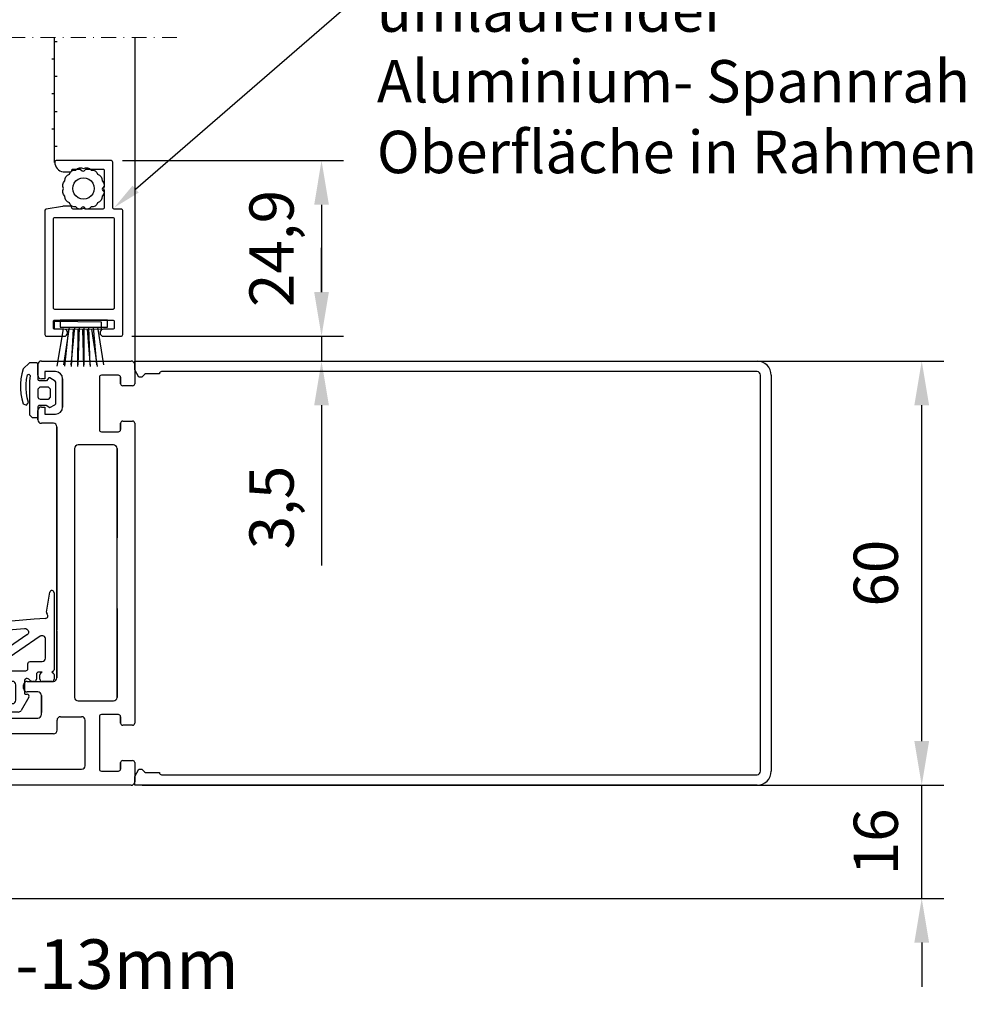
# Model space of a CAD drawing. Units: millimetres. Extents: x 283 to 842, y 380 to 1059.
# Drawn here: x 414 to 548, y 389 to 528 of the extents above; entities that cross this region are included whole.
import ezdxf
from ezdxf import colors
from ezdxf.entities.mleader import LeaderData, LeaderLine
from ezdxf.math import Vec2, Vec3

# ---------------------------------------------------------------- set-up
doc = ezdxf.new("R2010")
doc.units = ezdxf.units.MM
doc.linetypes.add('AUSGEZOGEN', pattern=[0])
doc.linetypes.add('STRICHPUNKT2', pattern=[12.7, 6.35, -3.175, 0, -3.175])
for name, color, linetype in [('0-Aluprofile', 7, 'Continuous'), ('0-Dichtung', 2, 'Continuous'), ('BÜRSTE', 8, 'Continuous'), ('FENSTER', 7, 'Continuous')]:
    doc.layers.add(name, color=color, linetype=linetype)
doc.layers.add('Dünn', color=255, linetype='Continuous', lineweight=5)
doc.styles.add('ARIAL', font='arial.ttf')
doc.dimstyles.new('ISO-25$0', dxfattribs={"dimtxt": 3.5, "dimasz": 2.5, "dimexe": 2, "dimexo": 2, "dimgap": 1, "dimtad": 1, "dimtxsty": 'ARIAL', "dimcen": 2.5, "dimadec": 0, "dimazin": 0, "dimtfac": 1, "dimtmove": 0, "dimatfit": 3, "dimfxl": 1, "dimarcsym": 0})

# ---------------------------------------------------------------- blocks, each defined once
blk = doc.blocks.new('Rahmen Alu')
at = {"layer": '0-Aluprofile'}
for p, q in [((-13.7, 29.5), (-13.7, 28)), ((-13.7, 28), (-13.7, 29.5)), ((-13.7, 28), (-13.7, 29.5)), ((-13.2, 30), (-0.5, 30)), ((0, 29.5), (0, 26.8)), ((-13.7, 28), (-13.7, 28)), ((-11.2, 28.5), (-12.7, 28.5)), ((-12.7, 28.5), (-12.7, 27.5)), ((-2.3, 28), (-4.7, 28)), ((-12.7, 27.5), (-13.2, 27.5)), ((-10.2, 27.5), (-10.2, 23.5)), ((-10.2, 23.5), (-10.2, 27.5)), ((-10.2, 23.5), (-10.2, 27.5)), ((-5, 27.7), (-5, 20.3)), ((-2, 27.7), (-2, 26.8)), ((-2, 26.8), (-2, 27.7)), ((-2, 26.8), (-2, 27.7)), ((-2, 26.8), (-2, 26.8)), ((-0.3, 26.5), (-1.7, 26.5)), ((-13.7, 23), (-13.7, 21.7)), ((-13.7, 21.7), (-13.7, 23)), ((-13.7, 23), (-13.7, 23)), ((-13.7, 21.7), (-13.7, 23)), ((-13.2, 23.5), (-12.7, 23.5)), ((-12.7, 23.5), (-12.7, 22.5)), ((-12.7, 22.5), (-11.2, 22.5)), ((-13.7, 21.7), (-13.7, 21.7)), ((-11.5, 21.2), (-13.2, 21.2)), ((-2, 21.2), (-2, 20.3)), ((-2, 20.3), (-2, 21.2)), ((-2, 20.3), (-2, 21.2)), ((-2, 21.2), (-2, 21.2)), ((-1.7, 21.5), (-0.3, 21.5)), ((0, 21.2), (0, -21.2)), ((-11, 20.7), (-11, -8.06)), ((-11, -8.06), (-11, 20.7)), ((-11, -14.8), (-11, 20.7)), ((-11, -8.06), (-11, 20.7)), ((-4.7, 20), (-2.3, 20)), ((-3, 18.13), (-8, 18.13)), ((-8.5, 17.63), (-8.5, -17.57)), ((-2.5, -17.57), (-2.5, 17.63)), ((-2.5, 17.63), (-2.5, 17.53)), ((-2.5, 17.53), (-2.5, 15.49)), ((-2.5, 15.49), (-2.5, 14.39)), ((-2.5, 14.39), (-2.5, 13.53)), ((-2.5, 13.53), (-2.5, 11.54)), ((-2.5, 11.54), (-2.5, 10.75)), ((-2.5, 10.75), (-2.5, 10.39)), ((-2.5, 10.39), (-2.5, 8.55)), ((-2.5, 8.55), (-2.5, 5)), ((-2.5, -5), (-2.5, -9.59)), ((-11, -8.19), (-11, -14.8)), ((-11, -14.8), (-11, -8.19)), ((-11, -14.8), (-11, -8.19)), ((-2.5, -9.59), (-2.5, -11.43)), ((-2.5, -11.43), (-2.5, -11.79)), ((-2.5, -11.79), (-2.5, -12.58)), ((-2.5, -12.58), (-2.5, -14.57)), ((-42.58, -14.8), (-42.58, -15.78)), ((-42.58, -15.78), (-42.58, -14.8)), ((-42.58, -14.8), (-42.58, -14.8)), ((-42.58, -15.78), (-42.58, -14.8)), ((-42.28, -14.5), (-40.4, -14.5)), ((-40.13, -14.7), (-39.67, -14.7)), ((-39.4, -14.5), (-37.9, -14.53)), ((-37.45, -14.81), (-37.35, -15.01)), ((-36.9, -15.3), (-35.4, -15.3)), ((-15.2, -15.3), (-11.5, -15.3)), ((-2.5, -14.57), (-2.5, -15.43)), ((-42.58, -15.78), (-42.58, -15.78)), ((-39.6, -16.08), (-42.28, -16.08)), ((-39.4, -16.28), (-39.4, -16.6)), ((-39.4, -20.5), (-39.4, -16.28)), ((-39.4, -16.28), (-39.4, -16.28)), ((-39.4, -16.6), (-39.4, -16.28)), ((-34.9, -15.8), (-34.9, -16.3)), ((-15.7, -16.3), (-15.7, -15.8)), ((-2.5, -15.43), (-2.5, -16.53)), ((-2.5, -16.53), (-2.5, -17.58)), ((-37.4, -17.3), (-37.4, -20)), ((-35.4, -16.8), (-36.9, -16.8)), ((-13.7, -16.8), (-15.2, -16.8)), ((-13.2, -17.3), (-13.2, -18.35)), ((-13.2, -20), (-13.2, -17.3)), ((-13.2, -18.35), (-13.2, -17.3)), ((-8, -18.07), (-3, -18.07)), ((-13.2, -18.37), (-13.2, -19.7)), ((-42.99, -19.62), (-40.6, -21)), ((-36.88, -20.5), (-13.72, -20.5)), ((-10.98, -22.22), (-10.98, -20.8)), ((-10.48, -20.3), (-7.5, -20.3)), ((-7, -27.23), (-7, -20.8)), ((-5, -20.3), (-5, -27.7)), ((-2.3, -20), (-4.7, -20)), ((-2, -20.3), (-2, -21.2)), ((-2, -21.2), (-2, -20.3)), ((-2, -21.2), (-2, -20.3)), ((-40.6, -21), (-39.9, -21)), ((-2, -21.2), (-2, -21.2)), ((-0.3, -21.5), (-1.7, -21.5)), ((-40.6, -23.5), (-42.99, -24.88)), ((-39.9, -23.5), (-40.6, -23.5)), ((-37.4, -23.22), (-37.4, -27.22)), ((-11.48, -22.72), (-36.9, -22.72)), ((-39.4, -28.22), (-39.4, -24)), ((-36.9, -27.72), (-7.5, -27.72)), ((-2, -26.8), (-2, -27.7)), ((-2, -27.7), (-2, -26.8)), ((-2, -27.7), (-2, -26.8)), ((-2, -26.8), (-2, -26.8)), ((-1.7, -26.5), (-0.3, -26.5)), ((0, -26.8), (0, -29.5)), ((-42.58, -28.72), (-42.58, -29.7)), ((-42.58, -29.7), (-42.58, -28.72)), ((-42.58, -29.7), (-42.58, -28.72)), ((-42.58, -28.72), (-42.58, -28.72)), ((-42.28, -28.42), (-39.6, -28.42)), ((-39.4, -27.9), (-39.4, -28.22)), ((-39.4, -28.22), (-39.4, -27.9)), ((-39.4, -28.22), (-39.4, -28.22)), ((-4.7, -28), (-2.3, -28)), ((-42.58, -29.7), (-42.58, -29.7)), ((-40.4, -30), (-42.28, -30)), ((-39.67, -29.8), (-40.13, -29.8)), ((-0.5, -30), (-39.4, -30))]:
    blk.add_line(p, q, dxfattribs=at)
for centre, radius, start, end in [((-13.2, 29.5), 0.5, 90, 180), ((-13.2, 29.5), 0.5, 90, 180), ((-0.5, 29.5), 0.5, 360, 90), ((-13.2, 28), 0.5, 180, 270), ((-13.2, 28), 0.5, 180, 270), ((-11.2, 27.5), 1, 360, 90), ((-11.2, 27.5), 1, 360, 90), ((-4.7, 27.7), 0.3, 90, 180), ((-2.3, 27.7), 0.3, 360, 90), ((-2.3, 27.7), 0.3, 360, 90), ((-1.7, 26.8), 0.3, 180, 270), ((-1.7, 26.8), 0.3, 180, 270), ((-0.3, 26.8), 0.3, 270, 360), ((-13.2, 23), 0.5, 90, 180), ((-13.2, 23), 0.5, 90, 180), ((-11.2, 23.5), 1, 270, 360), ((-11.2, 23.5), 1, 270, 360), ((-13.2, 21.7), 0.5, 179.9932, 270), ((-13.2, 21.7), 0.5, 179.9932, 270), ((-11.5, 20.7), 0.499, 360, 90), ((-11.5, 20.7), 0.499, 360, 90), ((-1.7, 21.2), 0.3, 90, 180), ((-1.7, 21.2), 0.3, 90, 180), ((-0.3, 21.2), 0.3, 360, 90), ((-4.7, 20.3), 0.3, 180, 270), ((-2.3, 20.3), 0.3, 270, 360), ((-2.3, 20.3), 0.3, 270, 360), ((-8, 17.63), 0.5, 90, 180), ((-3, 17.63), 0.5, 16.0086, 90), ((-3, 17.63), 0.5, 360, 90), ((-42.28, -14.8), 0.3, 90, 180), ((-40.13, -14.42), 0.279, 196.4246, 271.1629), ((-40.13, -14.42), 0.279, 270.009, 271.1629), ((-39.67, -14.42), 0.279, 268.8375, 343.5754), ((-39.67, -14.42), 0.279, 270.009, 342.097), ((-37.9, -15.03), 0.5, 25.284, 90), ((-36.9, -14.8), 0.5, 205.284, 270), ((-35.4, -15.8), 0.5, 360, 90), ((-15.2, -15.8), 0.5, 90, 180), ((-11.5, -14.8), 0.5, 270, 360), ((-11.5, -14.8), 0.5, 270, 360), ((-42.28, -15.78), 0.3, 180, 270), ((-42.28, -15.78), 0.3, 180, 270), ((-39.6, -16.28), 0.2, 359.9999, 90), ((-39.6, -16.28), 0.2, 359.9999, 90), ((-35.4, -16.3), 0.5, 270, 360), ((-15.2, -16.3), 0.5, 180, 270), ((-36.9, -17.3), 0.5, 90, 180), ((-13.7, -17.3), 0.5, 360, 90), ((-13.7, -17.3), 0.5, 360, 90), ((-8, -17.57), 0.5, 180, 270), ((-3, -17.57), 0.5, 270, 360), ((-43.06, -19.74), 0.138, 60, 183.7788), ((-38.21, -19.42), 5, 183.7788, 208.1674), ((-38.21, -19.42), 5, 183.7788, 208.1675), ((-39.9, -20.5), 0.5, 270, 360), ((-39.9, -20.5), 0.5, 270, 360), ((-36.9, -20), 0.5, 180, 272.0011), ((-13.7, -20), 0.5, 267.9988, 360), ((-10.48, -20.8), 0.5, 90, 180), ((-7.5, -20.8), 0.5, 360, 90), ((-4.7, -20.3), 0.3, 90, 180), ((-2.3, -20.3), 0.3, 360, 90), ((-2.3, -20.3), 0.3, 360, 90), ((-43.5, -22.25), 1, 331.8325, 28.1674), ((-43.5, -22.25), 1, 331.8325, 28.1675), ((-11.48, -22.22), 0.5, 270, 0), ((-1.7, -21.2), 0.3, 180, 270), ((-1.7, -21.2), 0.3, 180, 270), ((-0.3, -21.2), 0.3, 270, 360), ((-38.21, -25.08), 5, 151.8325, 176.2212), ((-39.9, -24), 0.5, 360, 90), ((-39.9, -24), 0.5, 360, 90), ((-36.9, -23.22), 0.5, 90, 180), ((-43.06, -24.76), 0.138, 176.2212, 300), ((-36.9, -27.22), 0.5, 180, 270), ((-7.5, -27.23), 0.497, 270, 360), ((-4.7, -27.7), 0.3, 180, 270), ((-2.3, -27.7), 0.3, 270, 360), ((-2.3, -27.7), 0.3, 270, 360), ((-1.7, -26.8), 0.3, 90, 180), ((-1.7, -26.8), 0.3, 90, 180), ((-0.3, -26.8), 0.3, 360, 90), ((-42.28, -28.72), 0.3, 90, 180), ((-42.28, -28.72), 0.3, 90, 180), ((-39.6, -28.22), 0.2, 270, 0.0001), ((-39.6, -28.22), 0.2, 270, 0.0001), ((-42.28, -29.7), 0.3, 180, 270), ((-42.28, -29.7), 0.3, 180, 270), ((-40.13, -30.08), 0.279, 88.8371, 163.5754), ((-40.13, -30.08), 0.279, 88.8371, 89.9909), ((-39.67, -30.08), 0.279, 16.4246, 89.9909), ((-39.67, -30.08), 0.279, 16.4246, 91.1625), ((-0.5, -29.5), 0.5, 270, 360)]:
    blk.add_arc(centre, radius, start, end, dxfattribs=at)
blk = doc.blocks.new('224132')
at = {"color": 7, "linetype": 'AUSGEZOGEN'}
for points in [[(-0.15, 0.31), (0.81, 0.31), (0.98, 0.23), (1.01, 0.11), (1.01, -2.04), (1.1, -2.2), (1.22, -2.23), (2.22, -2.23), (3.14, -1.4), (3.32, -0.7), (3.45, 0), (3.51, 0.72), (3.51, 1.44), (3.45, 2.15), (3.33, 2.86), (3.15, 3.55), (2.68, 3.74), (2.37, 3.35), (2.55, 2.69), (2.66, 2.05), (2.71, 1.4), (2.71, 0.75), (2.65, 0.11), (2.54, -0.53), (2.32, -0.64), (2.16, -0.46), (2.25, 0.33), (2.25, 5.09), (1.86, 5.49), (1.17, 5.49), (1.01, 5.34), (1.01, 3.92), (0.93, 3.75), (0.81, 3.72), (-0.14, 3.72), (-0.63, 4.06), (-1.37, 3.67), (-1.48, 3.53), (-1.48, 0.49), (-1.38, 0.36), (-0.66, -0.11), (-0.48, -0.12)], [(-0.41, 1.13), (-0.71, 1.43), (-0.71, 2.63), (-0.41, 2.92), (0.7, 2.92), (0.92, 2.83), (1, 2.62), (1, 1.43), (0.73, 1.13)]]:
    blk.add_lwpolyline(points, close=True, dxfattribs=at)
blk = doc.blocks.new('Dichtung Mittelstoß1')
at = {"layer": '0-Dichtung'}
for p, q in [((-0.59, 9.78), (-0.1, 12.59)), ((0.5, 12.54), (0.5, 1.61)), ((-26.67, 3.05), (-26.4, 4.59)), ((-27, 2.96), (-26.76, 2.96)), ((-27.3, 1.55), (-27.3, 2.66)), ((0.41, 1.44), (0.2, 1.3)), ((-27, 1.3), (-27.16, 1.36)), ((-26.05, 1.3), (-27, 1.3)), ((-25.45, 1.3), (-26.05, 1.3)), ((-25.35, 0.42), (-25.35, 1.2)), ((-25.14, 0.09), (-25.27, 0.21)), ((-24.13, 0), (-24.93, 0)), ((-23.1, -1.7), (-23.1, 0)), ((-3.7, 0), (-3.7, -1.7)), ((-2.3, 0), (-2.55, 0)), ((-2, 1), (-2, 0.3)), ((-1.2, 1.3), (-1.7, 1.3)), ((-1.5, 0.3), (-1.5, 0.94)), ((-1.37, 1.19), (-1.2, 1.3)), ((0.2, 0), (-1.2, 0)), ((0.2, 1.3), (0.41, 1.16)), ((0.5, 0.99), (0.5, 0.3)), ((-22.66, -4.1), (-23.75, -2.25)), ((-23.49, -1.8), (-23.2, -1.8)), ((-3.05, -2.25), (-4.14, -4.1)), ((-3.6, -1.8), (-3.31, -1.8)), ((-4.57, -4.35), (-22.23, -4.35))]:
    blk.add_line(p, q, dxfattribs=at)
for points in [[(-13.09, 5.82, -0.421701), (-12.67, 6.4, -0.01544), (-3.67, 7.47, -0.706143), (-3.28, 6.61, -0.042531), (-3.34, 6.56), (-10.61, 1.59, -0.151009), (-10.89, 1.5), (-11.91, 1.5, -0.36397), (-12.4, 1.91)], [(-22.24, 1.67, 0.212615), (-21.87, 1.5), (-14.14, 1.5, 0.466308), (-13.65, 2.09), (-14.28, 5.65, 0.411154), (-14.85, 6.05, 0.014856), (-23.41, 4.37, 0.27824), (-23.78, 4.02), (-23.84, 3.79, 0.253908), (-23.73, 3.33)], [(-6.99, 1.5), (-3.5, 1.5, 0.414214), (-3.2, 1.8), (-3.2, 2.5, -0.414364), (-2.9, 2.8), (-1.2, 2.8, 0.414364), (-0.7, 3.3), (-0.7, 5.96, 0.603114), (-1.48, 6.37), (-7.28, 2.41, 0.737607)], [(-21.9, -0.5), (-21.9, -2.65, 0.414214), (-21.4, -3.15), (-14.5, -3.15, 0.414214), (-14, -2.65), (-14, -0.5, 0.414214), (-14.5, 0), (-21.4, 0, 0.414214)], [(-12.8, -0.5), (-12.8, -2.65, 0.414214), (-12.3, -3.15), (-5.4, -3.15, 0.414214), (-4.9, -2.65), (-4.9, -0.5, 0.414214), (-5.4, 0), (-12.3, 0, 0.414214)]]:
    blk.add_lwpolyline(points, format="xyb", close=True, dxfattribs=at)
for centre, radius, start, end in [((0.2, 12.54), 0.3, 0, 170.0899), ((-0.29, 9.73), 0.3, 170.0899, 227.7296), ((9.13, -138.8), 148.02, 93.8099, 103.7381), ((-0.73, 9.25), 0.35, 273.8099, 47.7296), ((-25.9, 4.5), 0.5, 103.4481, 170.0899), ((-25.9, 4.5), 0.5, 103.4339, 103.7381), ((-25.9, 4.5), 0.5, 103.4339, 103.4481), ((-27, 2.66), 0.3, 90, 180), ((-26.76, 3.06), 0.1, 270, 350.0899), ((-27.1, 1.55), 0.2, 180, 251.5651), ((0.3, 1.61), 0.2, 303.7105, 360), ((-25.45, 1.2), 0.1, 360, 90), ((-25.05, 0.42), 0.3, 180, 225), ((-24.93, 0.3), 0.3, 225, 269.9986), ((-24.13, 0.3), 0.3, 269.9986, 334.7412), ((-23.5, 0), 0.4, 0, 154.7412), ((-3.3, 0), 0.4, 33.7156, 180), ((-2.55, 0.5), 0.5, 213.7156, 269.9705), ((-2.3, 0.3), 0.3, 269.9705, 360), ((-1.7, 1), 0.3, 89.9705, 180), ((-1.2, 0.94), 0.3, 123.7105, 180), ((-1.2, 0.3), 0.3, 180, 270), ((0.2, 1.6), 0.3, 269.9163, 270), ((0.2, 0.3), 0.3, 270, 0), ((0.3, 0.99), 0.2, 0, 56.2895), ((-23.49, -2.1), 0.3, 90, 210.5211), ((-23.2, -1.7), 0.1, 270, 360), ((-3.6, -1.7), 0.1, 180, 270), ((-3.31, -2.1), 0.3, 329.4789, 90), ((-22.23, -3.85), 0.5, 210.5211, 270), ((-4.57, -3.85), 0.5, 270, 329.4789)]:
    blk.add_arc(centre, radius, start, end, dxfattribs=at)
blk = doc.blocks.new('*D65')
at = {"color": 3, "lineweight": -2, "transparency": 16777216}
for p, q in [((542.03, 426.29), (542.03, 432.54)), ((431.8, 420.04), (545.15, 420.04)), ((542.03, 404.04), (542.03, 420.04)), ((378.42, 404.04), (545.15, 404.04)), ((542.03, 397.79), (542.03, 391.54))]:
    blk.add_line(p, q, dxfattribs=at)
at = {"color": 3, "transparency": 16777216}
for points in [[(540.99, 426.29), (543.07, 426.29), (542.03, 420.04)], [(540.99, 397.79), (543.07, 397.79), (542.03, 404.04)]]:
    blk.add_solid(points, dxfattribs=at)
at = {"layer": 'Defpoints', "color": 0, "transparency": 16777216}
for p in [(430.24, 420.04), (542.03, 420.04), (376.86, 404.04)]:
    blk.add_point(p, dxfattribs=at)
at = {"color": 0, "transparency": 16777216, "insert": (536.34, 412.04), "char_height": 6.25, "attachment_point": 5, "rotation": 90, "style": 'ARIAL'}
blk.add_mtext('16', dxfattribs=at)
blk = doc.blocks.new('*D67')
at = {"color": 3, "lineweight": -2, "transparency": 16777216}
for p, q in [((431.8, 480.04), (545.15, 480.04)), ((542.03, 426.29), (542.03, 473.79)), ((431.8, 420.04), (545.15, 420.04))]:
    blk.add_line(p, q, dxfattribs=at)
at = {"color": 3, "transparency": 16777216}
for points in [[(540.99, 473.79), (543.07, 473.79), (542.03, 480.04)], [(540.99, 426.29), (543.07, 426.29), (542.03, 420.04)]]:
    blk.add_solid(points, dxfattribs=at)
at = {"layer": 'Defpoints', "color": 0, "transparency": 16777216}
for p in [(430.24, 480.04), (542.03, 480.04), (430.24, 420.04)]:
    blk.add_point(p, dxfattribs=at)
at = {"color": 0, "transparency": 16777216, "insert": (536.34, 450.04), "char_height": 6.25, "attachment_point": 5, "rotation": 90, "style": 'ARIAL'}
blk.add_mtext('60', dxfattribs=at)
blk = doc.blocks.new('Abdeckprofil groß')
for p, q in [((3709.78, 1599.49), (3711.04, 1599.49)), ((3709.78, 1511.49), (3709.78, 1599.49)), ((3711.04, 1599.49), (3712.08, 1598.89)), ((3712.08, 1598.89), (3712.08, 1598.49)), ((3767.48, 1598.89), (3768.52, 1599.49)), ((3767.48, 1598.49), (3767.48, 1598.89)), ((3768.52, 1599.49), (3769.78, 1599.49)), ((3769.78, 1599.49), (3769.78, 1511.49)), ((3711.58, 1597.87), (3711.58, 1595.99)), ((3712.08, 1598.49), (3711.67, 1598.08)), ((3767.89, 1598.08), (3767.48, 1598.49)), ((3767.98, 1595.99), (3767.98, 1597.87)), ((3711.28, 1595.69), (3711.28, 1511.49)), ((3768.28, 1511.49), (3768.28, 1595.69)), ((3711.78, 1510.99), (3767.78, 1510.99)), ((3767.78, 1509.49), (3711.78, 1509.49))]:
    blk.add_line(p, q)
for centre, radius, start, end in [((3711.88, 1597.87), 0.3, 135, 180), ((3767.68, 1597.87), 0.3, 0, 45), ((3711.58, 1595.69), 0.3, 90, 180), ((3767.98, 1595.69), 0.3, 0, 90), ((3711.78, 1511.49), 2, 180, 270), ((3711.78, 1511.49), 0.5, 180, 270), ((3767.78, 1511.49), 0.5, 270, 0), ((3767.78, 1511.49), 2, 270, 0)]:
    blk.add_arc(centre, radius, start, end)
blk = doc.blocks.new('02306')
for points in [[(23.2, 7.2, -0.414214), (23.4, 7), (23.4, 5.99), (23.15, 5.73, 0.394449), (23.15, 5.46), (23.4, 5.19), (23.4, 2.8, -0.414214), (23.2, 2.6), (20.97, 2.6), (20.71, 2.85, 0.394449), (20.44, 2.85), (20.17, 2.6), (17.95, 2.6, -0.414214), (17.75, 2.8), (17.75, 5.19), (18, 5.46, 0.394449), (18, 5.73), (17.75, 5.99), (17.75, 7, -0.414214), (17.95, 7.2, 0.414214), (18.15, 7.4), (18.15, 8.32, 0.043723), (18.13, 8.49), (17.74, 10.83, 0.326774), (17.5, 11), (0, 11, 0.414214), (-0.25, 10.75), (-0.25, 8.3, 1), (0.75, 8.3), (0.75, 9.6, -0.414214), (0.95, 9.8), (1.85, 9.8, -0.414214), (2.05, 9.6), (2.05, 1.4, -0.414214), (1.85, 1.2), (0.95, 1.2, -0.414214), (0.75, 1.4), (0.75, 2.7, 1), (-0.25, 2.7), (-0.25, 0.25, 0.414214), (0, 0), (17.55, 0, 0.414214), (17.75, 0.2), (17.75, 1.2, -0.414214), (17.95, 1.4), (24.4, 1.4, 0.414214), (24.6, 1.6), (24.6, 9.4, 0.432279), (24.39, 9.6, 0.37332), (23, 8.41), (23, 7.4, 0.414214)], [(16.35, 9.8, -0.414214), (16.55, 9.6), (16.55, 1.4, -0.414214), (16.35, 1.2), (3.75, 1.2, -0.414214), (3.55, 1.4), (3.55, 9.6, -0.414214), (3.75, 9.8)]]:
    blk.add_lwpolyline(points, format="xyb", close=True)
blk = doc.blocks.new('BUERSTE06')
blk.add_lwpolyline([(3.35, 1), (3.35, 0), (-3.35, 0), (-3.35, 1)], close=True)
at = {"layer": 'BÜRSTE', "color": 7}
for p, q in [((-2.83, 6.3), (-2, 1)), ((2.83, 6.3), (2, 1))]:
    blk.add_line(p, q, dxfattribs=at)
for points in [[(-1.32, 1), (-1.82, 6.3)], [(-0.66, 1), (-0.86, 6.3)], [(0.66, 1), (0.86, 6.3)], [(1.32, 1), (1.82, 6.3)]]:
    blk.add_lwpolyline(points, dxfattribs=at)
at = {"layer": 'FENSTER'}
blk.add_line((0, 1), (0, 6.3), dxfattribs=at)
blk = doc.blocks.new('*D78')
at = {"color": 3, "lineweight": -2, "transparency": 16777216}
for p, q in [((429, 508.39), (460.28, 508.39)), ((457.16, 502.14), (457.16, 489.79)), ((430.35, 483.54), (460.28, 483.54))]:
    blk.add_line(p, q, dxfattribs=at)
at = {"color": 3, "transparency": 16777216}
for points in [[(456.12, 502.14), (458.2, 502.14), (457.16, 508.39)], [(456.12, 489.79), (458.2, 489.79), (457.16, 483.54)]]:
    blk.add_solid(points, dxfattribs=at)
at = {"layer": 'Defpoints', "color": 0, "transparency": 16777216}
for p in [(427.44, 508.39), (428.79, 483.54), (457.16, 483.54)]:
    blk.add_point(p, dxfattribs=at)
at = {"color": 0, "transparency": 16777216, "insert": (450.9, 495.96), "char_height": 6.25, "attachment_point": 5, "rotation": 90, "style": 'ARIAL'}
blk.add_mtext('24,9', dxfattribs=at)
blk = doc.blocks.new('*D79')
at = {"color": 3, "lineweight": -2, "transparency": 16777216}
for p, q in [((457.16, 489.79), (457.16, 496.04)), ((430.35, 483.54), (460.28, 483.54)), ((457.16, 483.54), (457.16, 480.04)), ((432.3, 480.04), (460.28, 480.04)), ((457.16, 473.79), (457.16, 451.12))]:
    blk.add_line(p, q, dxfattribs=at)
at = {"color": 3, "transparency": 16777216}
for points in [[(456.12, 489.79), (458.2, 489.79), (457.16, 483.54)], [(456.12, 473.79), (458.2, 473.79), (457.16, 480.04)]]:
    blk.add_solid(points, dxfattribs=at)
at = {"layer": 'Defpoints', "color": 0, "transparency": 16777216}
for p in [(428.79, 483.54), (430.74, 480.04), (457.16, 480.04)]:
    blk.add_point(p, dxfattribs=at)
at = {"color": 0, "transparency": 16777216, "insert": (450.9, 459.33), "char_height": 6.25, "attachment_point": 5, "rotation": 90, "style": 'ARIAL'}
blk.add_mtext('3,5', dxfattribs=at)

msp = doc.modelspace()

# ---------------------------------------------------------------- linework, layer by layer
for p, q in [((419.4, 508.12), (419.4, 525.82)), ((419.4, 525.22), (419.8, 525.22)), ((430.74, 525.82), (430.74, 478.19)), ((419.4, 522.72), (419, 522.72)), ((419.4, 520.32), (419.8, 520.32)), ((419.4, 517.82), (419, 517.82)), ((419.4, 515.32), (419.8, 515.32)), ((419.4, 512.82), (419, 512.82)), ((419.4, 510.42), (419.8, 510.42))]:
    msp.add_line(p, q)
for points in [[(423.5, 507.28, -0.39955), (424.58, 507.06, -0.39955), (425.5, 506.45, -0.39955), (426.12, 505.53, -0.39955), (426.33, 504.45, -0.39955), (426.12, 503.36, -0.39955), (425.5, 502.44, -0.39955), (424.58, 501.83, -0.39955), (423.5, 501.61, -0.39955), (422.42, 501.83, -0.39955), (421.5, 502.44, -0.39955), (420.88, 503.36, -0.39955), (420.67, 504.45, -0.39955), (420.88, 505.53, -0.39955), (421.5, 506.45, -0.39955), (422.42, 507.06, -0.39955)], [(425, 504.45, -1.003488), (422, 504.45, -1.003488)]]:
    msp.add_lwpolyline(points, format="xyb", close=True)
at = {"layer": 'Dünn', "linetype": 'STRICHPUNKT2', "ltscale": 0.33}
msp.add_line((436.7, 525.82), (345.36, 525.82), dxfattribs=at)

# ---------------------------------------------------------------- block references
for name, p, rotation in [('02306', (429.04, 483.79), 90), ('224132', (418.1, 477.54), 180), ('Abdeckprofil groß', (2030.23, -3289.74), 90)]:
    msp.add_blockref(name, p, dxfattribs=dict(rotation=rotation))
at = {"xscale": -1}
for p, rotation in [((422.7, 485.58), 179.3640621531338), ((423.54, 485.82), 180)]:
    msp.add_blockref('BUERSTE06', p, dxfattribs=dict(at, rotation=rotation))
at = {"layer": '0-Aluprofile'}
msp.add_blockref('Rahmen Alu', (430.74, 450.04), dxfattribs=at)
at = {"layer": '0-Dichtung'}
msp.add_blockref('Dichtung Mittelstoß1', (418.84, 434.74), dxfattribs=at)

# ---------------------------------------------------------------- dimensions: what is measured, and where the dimension line sits
for base, p1, p2, override, picture, middle in [((457.15845435, 483.53735678), (427.43548853, 508.38735678), (428.78548853, 483.53735678), {"dimscale": 2.5, "dimtxt": 2.5, "dimexe": 1.25, "dimexo": 0.625, "dimdec": 1, "dimclrd": 3, "dimclre": 3}, '*D78', (450.90248573, 495.96235678)), ((457.16, 480.04), (428.79, 483.54), (430.74, 480.04), {"dimscale": 2.5, "dimtxt": 2.5, "dimexe": 1.25, "dimexo": 0.625, "dimdec": 1, "dimclrd": 3, "dimclre": 3}, '*D79', (450.9, 459.33)), ((542.03, 480.04), (430.24, 420.04), (430.24, 480.04), {"dimscale": 2.5, "dimtxt": 2.5, "dimexe": 1.25, "dimexo": 0.625, "dimdec": 0, "dimclrd": 3, "dimclre": 3}, '*D67', (536.34, 450.04)), ((542.03, 420.04), (376.86, 404.04), (430.24, 420.04), {"dimscale": 2.5, "dimtxt": 2.5, "dimexe": 1.25, "dimexo": 0.625, "dimdec": 0, "dimclrd": 3, "dimclre": 3}, '*D65', (536.34, 412.04))]:
    dim = msp.add_linear_dim(base=base, p1=p1, p2=p2, angle=90, dimstyle='ISO-25$0', override=override)
    dim.commit()
    dim.dimension.update_dxf_attribs({"geometry": picture, "text_midpoint": middle})

# ---------------------------------------------------------------- leaders
ml = msp.add_multileader_mtext('Standard')
ml.set_content('umlaufender\\PAluminium- Spannrahmen\\POberfläche in Rahmenfarbe', color=256, style='ARIAL')
ml.set_leader_properties(color=3)
ml.build(insert=Vec2(0, 0))
ml.multileader.update_dxf_attribs({"dogleg_length": 3})
ctx = ml.context
ctx.base_point, ctx.char_height, ctx.plane_origin = Vec3(462.98, 529.56), 6, Vec3(451.62, 546.92)
notes = []
notes.append((ctx, [(0, (1, 1, 0), (459.98, 529.56), (1, 0), 3, [(0, [(427.84, 501.74)], 0, [])])]))
ctx.mtext.insert, ctx.mtext.flow_direction = Vec3(464.98, 532.61), 5
ml = msp.add_multileader_mtext('Standard')
ml.set_content('1-13mm', color=256, style='ARIAL')
ml.set_leader_properties(color=3)
ml.build(insert=Vec2(0, 0))
ctx = ml.context
ctx.base_point, ctx.char_height, ctx.plane_origin = Vec3(406.55, 394.69), 7, Vec3(378.06, 411.29)
notes.append((ctx, [(0, (1, 1, 0), (398.55, 394.69), (1, 0), 8, [(0, [(378.06, 411.29)], 0, [])])]))
ctx.mtext.insert, ctx.mtext.flow_direction = Vec3(408.55, 398.25), 5
for ctx, leaders in notes:
    for number, flags, end, landing, length, lines in leaders:
        leader = LeaderData()
        leader.index, (leader.has_last_leader_line, leader.has_dogleg_vector, leader.attachment_direction) = number, flags
        leader.last_leader_point, leader.dogleg_vector, leader.dogleg_length = Vec3(end), Vec3(landing), length
        for number, points, colour, breaks in lines:
            line = LeaderLine()
            line.index, line.vertices, line.color, line.breaks = number, Vec3.list(points), colors.encode_raw_color(colour), breaks
            leader.lines.append(line)
        ctx.leaders.append(leader)

doc.saveas('drawing.dxf')
